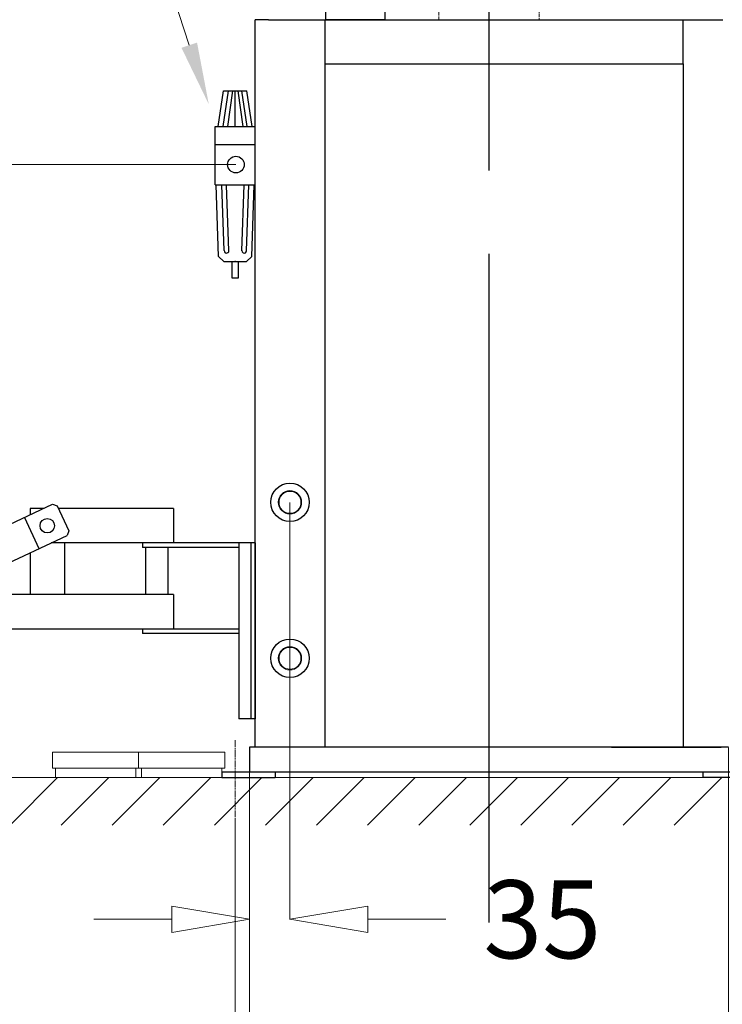
# Model space of a CAD drawing. Units: inches. Extents: x 3110 to 5353, y 935 to 5515.
# Drawn here: x 4009 to 4640, y 3579 to 4462 of the extents above; entities that cross this region are included whole.
import ezdxf

# ---------------------------------------------------------------- set-up
doc = ezdxf.new("R2010")
doc.units = ezdxf.units.IN
doc.header["$MEASUREMENT"] = 0
for name, pattern in [('AM_ISO02W050x2', [3.75, 3, -0.75]), ('AM_ISO08W050', [18, 12, -1.5, 3, -1.5]), ('AM_ISO08W050x2', [9, 6, -0.75, 1.5, -0.75]), ('CENTER', [2, 1.25, -0.25, 0.25, -0.25]), ('HIDDEN', [0.375, 0.25, -0.125])]:
    doc.linetypes.add(name, pattern=pattern)
for name, color, linetype, lineweight in [('AM_0', 7, 'Continuous', 30), ('am_3', 6, 'HIDDEN', 15), ('AM_4', 92, 'Continuous', 15), ('AM_5', 92, 'Continuous', 15), ('am_7', 142, 'CENTER', 15)]:
    doc.layers.add(name, color=color, linetype=linetype, lineweight=lineweight)
doc.layers.add('CONTORNO', color=7, linetype='Continuous')
doc.layers.add('LINEAFIN', color=4, linetype='Continuous')
doc.styles.add('ACISOTS', font='isocp.shx', dxfattribs={"height": 1})
doc.styles.get("Standard").update_dxf_attribs({"font": 'ROMANS.SHX'})
doc.dimstyles.new('AM_ANSI$0', dxfattribs={"dimtxt": 0.12, "dimasz": 0.12, "dimexe": 0.1, "dimexo": 0.05, "dimgap": 0.06, "dimtad": 0, "dimtih": 1, "dimtoh": 1, "dimdec": 4, "dimzin": 7, "dimdsep": 46, "dimtxsty": 'Standard', "dimcen": 0, "dimclrd": 256, "dimclre": 256, "dimclrt": 140, "dimadec": 0, "dimazin": 2, "dimtp": 0.1, "dimtm": 0.1, "dimtfac": 0.71, "dimtdec": 4, "dimtofl": 0, "dimtmove": 0, "dimatfit": 3, "dimfxl": 1, "dimtolj": 1, "dimtzin": 7, "dimlwd": -1, "dimlwe": -1, "dimarcsym": 1})

# ---------------------------------------------------------------- blocks, each defined once
blk = doc.blocks.new('_ClosedBlank')
at = {"layer": 'AM_0', "color": 0, "lineweight": -2}
for p, q in [((-1, 0.167), (0, 0)), ((-1, 0.167), (-1, -0.167)), ((0, 0), (-1, -0.167))]:
    blk.add_line(p, q, dxfattribs=at)
blk = doc.blocks.new('*D15')
at = {"layer": 'AM_5', "linetype": 'ByBlock', "transparency": 16777216}
for p, q in [((4215.33, 3809.16), (4215.33, 3244.1)), ((4645.32, 3809.16), (4645.32, 3244.1)), ((4145.33, 3244.2), (4075.33, 3244.2)), ((4715.32, 3244.2), (4785.32, 3244.2))]:
    blk.add_line(p, q, dxfattribs=at)
at = {"layer": 'Defpoints', "color": 0, "transparency": 16777216}
for p in [(4215.33, 3809.21), (4645.32, 3809.21), (4645.32, 3244.2)]:
    blk.add_point(p, dxfattribs=at)
at = {"layer": 'AM_5', "transparency": 16777216, "xscale": 70, "yscale": 70, "zscale": 70}
blk.add_blockref('_ClosedBlank', (4215.33, 3244.2), dxfattribs=at)
at = {"layer": 'AM_5', "transparency": 16777216, "xscale": 70, "yscale": 70, "zscale": 70, "rotation": 180}
blk.add_blockref('_ClosedBlank', (4645.32, 3244.2), dxfattribs=at)
at = {"layer": 'AM_5', "color": 140, "transparency": 16777216, "insert": (4430.33, 3244.2), "char_height": 70, "attachment_point": 5}
blk.add_mtext('\\A1;430', dxfattribs=at)
blk = doc.blocks.new('*D16')
at = {"layer": 'AM_5', "linetype": 'ByBlock', "transparency": 16777216}
for p, q in [((4251.55, 4029.1), (4251.55, 3654.71)), ((4215.33, 3787.16), (4215.33, 3654.71)), ((4145.33, 3654.81), (4075.33, 3654.81)), ((4321.55, 3654.81), (4391.55, 3654.81))]:
    blk.add_line(p, q, dxfattribs=at)
at = {"layer": 'Defpoints', "color": 0, "transparency": 16777216}
for p in [(4251.55, 4029.15), (4215.33, 3787.21), (4215.33, 3654.81)]:
    blk.add_point(p, dxfattribs=at)
at = {"layer": 'AM_5', "transparency": 16777216, "xscale": 70, "yscale": 70, "zscale": 70}
blk.add_blockref('_ClosedBlank', (4215.33, 3654.81), dxfattribs=at)
at = {"layer": 'AM_5', "transparency": 16777216, "xscale": 70, "yscale": 70, "zscale": 70, "rotation": 180}
blk.add_blockref('_ClosedBlank', (4251.55, 3654.81), dxfattribs=at)
at = {"layer": 'AM_5', "color": 140, "transparency": 16777216, "insert": (4478.21, 3654.81), "char_height": 70, "attachment_point": 5}
blk.add_mtext('\\A1;35', dxfattribs=at)
blk = doc.blocks.new('*D32')
at = {"layer": 'AM_5', "linetype": 'ByBlock', "transparency": 16777216}
for p, q in [((4202.24, 3745.34), (4202.24, 2906.53)), ((4658.42, 3745.34), (4658.42, 2906.53)), ((4272.24, 2906.63), (4588.42, 2906.63)), ((4658.42, 2906.63), (4728.42, 2906.63))]:
    blk.add_line(p, q, dxfattribs=at)
at = {"layer": 'Defpoints', "color": 0, "transparency": 16777216}
for p in [(4202.24, 3745.39), (4658.42, 3745.39), (4658.42, 2906.63)]:
    blk.add_point(p, dxfattribs=at)
at = {"layer": 'AM_5', "transparency": 16777216, "xscale": 70, "yscale": 70, "zscale": 70, "rotation": 180}
blk.add_blockref('_ClosedBlank', (4202.24, 2906.63), dxfattribs=at)
at = {"layer": 'AM_5', "transparency": 16777216, "xscale": 70, "yscale": 70, "zscale": 70}
blk.add_blockref('_ClosedBlank', (4658.42, 2906.63), dxfattribs=at)
at = {"layer": 'AM_5', "color": 140, "transparency": 16777216, "insert": (5090.08, 2906.63), "char_height": 70, "attachment_point": 5}
blk.add_mtext('\\A1;464 (FIXING)', dxfattribs=at)
blk = doc.blocks.new('*S47')
at = {"layer": 'AM_5', "color": 3}
for p, q in [((3558.99, 5143.23), (3878.54, 5143.23)), ((3878.54, 5143.23), (3928.56, 5143.23)), ((3928.56, 5143.23), (4161.09, 4439.52))]:
    blk.add_line(p, q, dxfattribs=at)
at = {"layer": 'AM_5', "color": 3, "linetype": 'Continuous'}
blk.add_trace([(4154.09, 4437.21), (4168.09, 4441.84), (4178.66, 4386.35)], dxfattribs=at)
at = {"layer": 'AM_5', "color": 2, "insert": (3558.99, 5171.57), "char_height": 56, "attachment_point": 7, "style": 'ACISOTS'}
blk.add_mtext('"POS. 13"', dxfattribs=at)
blk = doc.blocks.new('*D36')
at = {"layer": 'AM_5', "linetype": 'ByBlock', "transparency": 16777216}
for p, q in [((3542.38, 4667.91), (3542.38, 2583.34)), ((5318.27, 4667.91), (5318.27, 2583.34)), ((3612.38, 2583.44), (4172, 2583.44)), ((5248.27, 2583.44), (4688.66, 2583.44))]:
    blk.add_line(p, q, dxfattribs=at)
at = {"layer": 'Defpoints', "color": 0, "transparency": 16777216}
for p in [(3542.38, 4667.96), (5318.27, 4667.96), (5318.27, 2583.44)]:
    blk.add_point(p, dxfattribs=at)
at = {"layer": 'AM_5', "transparency": 16777216, "xscale": 70, "yscale": 70, "zscale": 70, "rotation": 180}
blk.add_blockref('_ClosedBlank', (3542.38, 2583.44), dxfattribs=at)
at = {"layer": 'AM_5', "transparency": 16777216, "xscale": 70, "yscale": 70, "zscale": 70}
blk.add_blockref('_ClosedBlank', (5318.27, 2583.44), dxfattribs=at)
at = {"layer": 'AM_5', "color": 140, "transparency": 16777216, "insert": (4430.33, 2583.44), "char_height": 70, "attachment_point": 5}
blk.add_mtext('\\A1;200 MAX', dxfattribs=at)
blk = doc.blocks.new('*D37')
at = {"layer": 'AM_5', "linetype": 'ByBlock', "transparency": 16777216}
for p, q in [((4202.98, 4332.29), (3658.57, 4332.29)), ((3658.67, 4262.29), (3658.67, 4122.25)), ((3658.67, 3852.21), (3658.67, 3992.25)), ((4214.28, 3782.21), (3658.57, 3782.21))]:
    blk.add_line(p, q, dxfattribs=at)
at = {"layer": 'Defpoints', "color": 0, "transparency": 16777216}
for p in [(3658.67, 4332.29), (4203.03, 4332.29), (4214.33, 3782.21)]:
    blk.add_point(p, dxfattribs=at)
at = {"layer": 'AM_5', "transparency": 16777216, "xscale": 70, "yscale": 70, "zscale": 70}
for p, rotation in [((3658.67, 4332.29), 90), ((3658.67, 3782.21), 270)]:
    blk.add_blockref('_ClosedBlank', p, dxfattribs=dict(at, rotation=rotation))
at = {"layer": 'AM_5', "color": 140, "transparency": 16777216, "insert": (3658.67, 4057.25), "char_height": 70, "attachment_point": 5}
blk.add_mtext('\\A1;550', dxfattribs=at)
blk = doc.blocks.new('*D38')
at = {"layer": 'AM_5', "linetype": 'ByBlock', "transparency": 16777216}
for p, q in [((4430.28, 5357.94), (3215.67, 5357.94)), ((3215.77, 5287.94), (3215.77, 4635.08)), ((3215.77, 3852.21), (3215.77, 4505.08)), ((4214.28, 3782.21), (3215.67, 3782.21))]:
    blk.add_line(p, q, dxfattribs=at)
at = {"layer": 'Defpoints', "color": 0, "transparency": 16777216}
for p in [(3215.77, 5357.94), (4430.33, 5357.94), (4214.33, 3782.21)]:
    blk.add_point(p, dxfattribs=at)
at = {"layer": 'AM_5', "transparency": 16777216, "xscale": 70, "yscale": 70, "zscale": 70}
for p, rotation in [((3215.77, 5357.94), 90), ((3215.77, 3782.21), 270)]:
    blk.add_blockref('_ClosedBlank', p, dxfattribs=dict(at, rotation=rotation))
at = {"layer": 'AM_5', "color": 140, "transparency": 16777216, "insert": (3215.77, 4570.08), "char_height": 70, "attachment_point": 5}
blk.add_mtext('\\A1;1576', dxfattribs=at)

msp = doc.modelspace()

# ---------------------------------------------------------------- linework, layer by layer
at = {"color": 1, "linetype": 'AM_ISO08W050', "ltscale": 50}
msp.add_line((4430.32859, 3652.10013), (4430.32859, 5514.89145), dxfattribs=at)
msp.add_lwpolyline([(4283.89849, 4556.77972), (4336.83612, 4556.77972), (4336.83612, 4462.38778), (4283.89849, 4462.38778)], close=True)
at = {"layer": 'AM_0'}
for p, q in [((4220.33445, 3809.21139), (4220.33445, 4462.38778)), ((4232.40555, 4462.38778), (4220.33445, 4462.38778)), ((4232.40555, 4462.38778), (4628.25163, 4462.38778)), ((4283.29904, 3809.21139), (4283.29904, 4462.38778)), ((4604.60943, 4422.79882), (4604.60943, 4462.38778)), ((4628.25163, 4462.38778), (4640.32272, 4462.38778)), ((4283.29904, 4422.79882), (4604.60943, 4422.79882)), ((4604.60943, 4422.79882), (4604.60943, 3809.21139)), ((3969.11344, 3995.13578), (4038.24256, 4027.37122)), ((4030.13896, 4023.59245), (4018.10538, 4023.59245)), ((4018.10538, 4023.59245), (4018.10538, 4017.9811)), ((4038.24256, 4027.37122), (4042.35193, 4025.87553)), ((4042.35193, 4025.87553), (4052.80667, 4003.45527)), ((4146.92893, 4023.59245), (4043.41655, 4023.59245)), ((4013.01977, 4015.60964), (4026.08819, 3987.58432)), ((3982.18186, 3967.11046), (4051.31098, 3999.3459)), ((4052.80667, 4003.45527), (4051.31098, 3999.3459)), ((4146.92893, 3992.6468), (4037.07694, 3992.70846)), ((4049.0279, 3992.66993), (4049.0279, 3946.28616)), ((4018.10538, 3983.86188), (4018.10538, 3946.28616)), ((4146.92893, 3946.28616), (3884.1078, 3946.28616)), ((4146.92893, 3915.36364), (3884.1078, 3915.36364)), ((4215.33459, 3809.21139), (4215.33459, 3787.21201)), ((4645.32258, 3809.21139), (4215.33459, 3809.21139)), ((4320.33166, 3809.21102), (4221.83441, 3809.21102)), ((4540.32551, 3809.21102), (4638.82276, 3809.21102)), ((4190.33529, 3787.21201), (4670.32188, 3787.21201)), ((4190.33529, 3787.21201), (4190.33529, 3782.21214)), ((4238.33395, 3787.21201), (4238.33395, 3782.21214)), ((4622.32322, 3787.21201), (4622.32322, 3782.21214)), ((4190.33529, 3782.21214), (4238.33395, 3782.21214)), ((4670.32188, 3782.21214), (4622.32322, 3782.21214))]:
    msp.add_line(p, q, dxfattribs=at)
for centre, radius in [((4251.54614, 4029.14844), 17.29569), ((4033.56664, 4008.13119), 6.44219), ((4251.54614, 3889.14378), 17.29569)]:
    msp.add_circle(centre, radius, dxfattribs=at)
at = {"layer": 'am_3', "color": 2, "linetype": 'AM_ISO02W050x2'}
for p, q in [((4385.32984, 4462.38778), (4385.32984, 5180.00547)), ((4475.32733, 5165.1314), (4475.32733, 4462.38778))]:
    msp.add_line(p, q, dxfattribs=at)
at = {"layer": 'AM_4'}
for p, q in [((4038.29958, 3804.88866), (4038.29958, 3790.45815)), ((4115.60587, 3804.88866), (4038.29958, 3804.88866)), ((4115.60587, 3804.88866), (4115.60587, 3790.45815)), ((4115.60587, 3804.88866), (4115.60587, 3790.45815)), ((4115.60587, 3804.88866), (4192.91217, 3804.88866)), ((4192.91217, 3804.88866), (4192.91217, 3790.45815)), ((4115.60587, 3790.45815), (4038.29958, 3790.45815)), ((4040.87645, 3790.45815), (4040.87645, 3782.21214)), ((4113.029, 3790.45815), (4113.029, 3782.21214)), ((4113.029, 3787.21201), (4113.029, 3782.21214)), ((4192.91217, 3790.45815), (4115.60587, 3790.45815)), ((4118.18275, 3790.45815), (4118.18275, 3782.21214)), ((4190.33529, 3790.45815), (4190.33529, 3782.21214)), ((5130.51307, 3782.21214), (3428.70436, 3782.21214)), ((4042.89062, 3782.21214), (4000.12032, 3739.44185)), ((4088.77378, 3782.21214), (4046.00349, 3739.44185)), ((4134.65695, 3782.21214), (4091.88665, 3739.44185)), ((4180.54011, 3782.21214), (4137.76982, 3739.44185)), ((4226.42328, 3782.21214), (4183.65298, 3739.44185)), ((4272.30644, 3782.21214), (4229.53615, 3739.44185)), ((4318.18961, 3782.21214), (4275.41931, 3739.44185)), ((4364.07277, 3782.21214), (4321.30248, 3739.44185)), ((4409.95594, 3782.21214), (4367.18564, 3739.44185)), ((4455.8391, 3782.21214), (4413.06881, 3739.44185)), ((4501.72227, 3782.21214), (4458.95197, 3739.44185)), ((4547.60543, 3782.21214), (4504.83514, 3739.44185)), ((4593.4886, 3782.21214), (4550.7183, 3739.44185)), ((4639.37176, 3782.21214), (4596.60147, 3739.44185))]:
    msp.add_line(p, q, dxfattribs=at)
for centre, radius in [((4251.54614, 4029.14844), 10.48291), ((4251.54614, 4029.14844), 9.812), ((4033.56664, 4008.13119), 6.44219), ((4251.54614, 3889.14378), 10.48291), ((4251.54614, 3889.14378), 9.812)]:
    msp.add_circle(centre, radius, dxfattribs=at)
at = {"layer": 'am_7', "linetype": 'AM_ISO08W050x2'}
msp.add_line((4202.23925, 3815.51002), (4202.23925, 3745.38938), dxfattribs=at)
at = {"layer": 'CONTORNO'}
for p, q in [((4146.92893, 4023.59245), (4146.92893, 3992.65333)), ((4119.11035, 3992.65333), (4119.11035, 3988.60436)), ((4205.75818, 3992.65333), (4119.11035, 3992.65333)), ((4205.75818, 3988.60436), (4119.11035, 3988.60436)), ((4121.93462, 3988.60436), (4121.93462, 3946.28616)), ((4141.8623, 3988.60436), (4141.8623, 3946.28616)), ((4205.75818, 3992.65333), (4205.75818, 3834.74372)), ((4220.33445, 3992.65333), (4205.75818, 3992.65333)), ((4220.33445, 3992.65333), (4220.33445, 3834.74372)), ((4146.92893, 3946.28616), (4146.92893, 3915.36364)), ((4119.11035, 3915.36364), (4119.11035, 3911.31467)), ((4205.75818, 3915.36364), (4119.11035, 3915.36364)), ((4205.75818, 3911.31467), (4119.11035, 3911.31467)), ((4220.33445, 3834.74372), (4205.75818, 3834.74372))]:
    msp.add_line(p, q, dxfattribs=at)
at = {"layer": 'LINEAFIN'}
for p, q in [((4186.93209, 4366.62066), (4191.8574, 4398.50686)), ((4191.46118, 4366.62066), (4196.38649, 4398.50686)), ((4191.8574, 4398.50686), (4212.76449, 4398.50686)), ((4199.95353, 4398.50686), (4195.43875, 4366.62066)), ((4202.31095, 4366.62066), (4202.31095, 4398.50686)), ((4204.66837, 4398.50686), (4209.18315, 4366.62066)), ((4213.16071, 4366.62066), (4208.2354, 4398.50686)), ((4217.6898, 4366.62066), (4212.76449, 4398.50686)), ((4184.28744, 4314.18864), (4184.28744, 4366.62066)), ((4184.28744, 4366.62066), (4220.33445, 4366.62066)), ((4220.33445, 4350.23565), (4220.33445, 4366.62066)), ((4184.28744, 4350.23565), (4220.33445, 4350.23565)), ((4220.33445, 4314.18864), (4220.33445, 4350.23565)), ((4184.28744, 4314.18864), (4220.33445, 4314.18864)), ((4187.4116, 4249.95687), (4185.27054, 4314.18864)), ((4192.3819, 4255.15332), (4190.24084, 4314.02296)), ((4196.72843, 4255.00843), (4194.58737, 4313.87808)), ((4208.40993, 4254.99904), (4210.38292, 4314.18864)), ((4212.5952, 4254.99904), (4214.56819, 4314.18864)), ((4217.2103, 4249.95687), (4219.35135, 4314.18864)), ((4187.4116, 4249.95687), (4192.15224, 4245.37162)), ((4192.15224, 4245.37162), (4212.46965, 4245.37162)), ((4199.43031, 4245.37162), (4199.43031, 4230.61161)), ((4205.19159, 4230.61161), (4205.19159, 4245.37162)), ((4217.2103, 4249.95687), (4212.46965, 4245.37162)), ((4199.43031, 4230.61161), (4205.19159, 4230.61161)), ((4216.28549, 3992.65333), (4216.28549, 3834.74372))]:
    msp.add_line(p, q, dxfattribs=at)
msp.add_circle((4203.02991, 4332.29204), 7.48758, dxfattribs=at)
for centre, radius, start, end in [((4194.55516, 4255.08087), 2.17447, 178.09084756, 5.7274573), ((4210.50257, 4254.99904), 2.09263, 176.18169513, 0)]:
    msp.add_arc(centre, radius, start, end, dxfattribs=at)
msp.add_point((4202.31095, 4245.37162), dxfattribs=at)

# ---------------------------------------------------------------- block references
at = {"layer": 'AM_5'}
msp.add_blockref('*S47', (0, 0), dxfattribs=at)

# ---------------------------------------------------------------- dimensions: what is measured, and where the dimension line sits
for base, p2, picture, middle in [((3215.7652, 5357.94088), (4430.32859, 5357.94088), '*D38', (3215.7652, 4570.07651)), ((3658.66919, 4332.29204), (4203.02991, 4332.29204), '*D37', (3658.66919, 4057.25209))]:
    dim = msp.add_linear_dim(base=base, p1=(4214.33462, 3782.21214), p2=p2, angle=90, dimstyle='AM_ANSI$0', override={"dimtxt": 70, "dimasz": 70, "dimgap": 30, "dimdec": 0, "dimblk1": 'ClosedBlank', "dimblk2": 'ClosedBlank', "dimsah": 1}, dxfattribs=at)
    dim.commit()
    dim.dimension.update_dxf_attribs({"geometry": picture, "text_midpoint": middle})
dim = msp.add_linear_dim(base=(5318.27253, 2583.43801), p1=(3542.38465, 4667.95646), p2=(5318.27253, 4667.95646), angle=0, text='200 MAX', dimstyle='AM_ANSI$0', override={"dimtxt": 70, "dimasz": 70, "dimgap": 30, "dimblk1": 'ClosedBlank', "dimblk2": 'ClosedBlank', "dimsah": 1}, dxfattribs=at)
dim.commit()
dim.dimension.update_dxf_attribs({"geometry": '*D36', "text_midpoint": (4430.32859, 2583.43801)})
for base, p1, p2, text, picture, middle in [((4215.33459, 3654.81014), (4251.54614, 4029.14844), (4215.33459, 3787.21201), '35', '*D16', (4478.21281, 3654.81014)), ((4658.41793, 2906.63407), (4202.23925, 3745.38938), (4658.41793, 3745.38938), '464 (FIXING)', '*D32', (5090.08459, 2906.63407))]:
    dim = msp.add_linear_dim(base=base, p1=p1, p2=p2, text=text, dimstyle='AM_ANSI$0', override={"dimtxt": 70, "dimasz": 70, "dimgap": 30, "dimblk1": 'ClosedBlank', "dimblk2": 'ClosedBlank', "dimsah": 1}, dxfattribs=at)
    dim.commit()
    dim.dimension.update_dxf_attribs({"geometry": picture, "text_midpoint": middle, "dimtype": 160})
dim = msp.add_linear_dim(base=(4645.32258, 3244.20387), p1=(4215.33459, 3809.21139), p2=(4645.32258, 3809.21139), text='430', dimstyle='AM_ANSI$0', override={"dimtxt": 70, "dimasz": 70, "dimgap": 30, "dimblk1": 'ClosedBlank', "dimblk2": 'ClosedBlank', "dimsah": 1}, dxfattribs=at)
dim.commit()
dim.dimension.update_dxf_attribs({"geometry": '*D15', "text_midpoint": (4430.32859, 3244.20387)})

doc.saveas('drawing.dxf')
